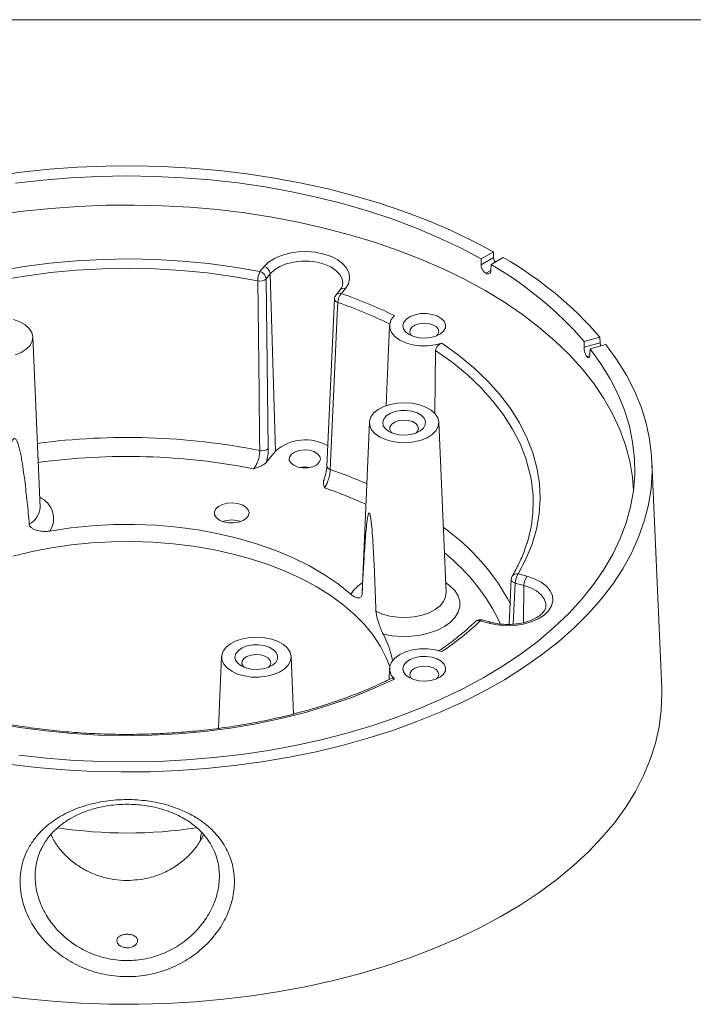
# Model space of a CAD drawing. Units: millimetres. Extents: x 12 to 408, y 12 to 285.
# Drawn here: x 289 to 328, y 228 to 285 of the extents above; entities that cross this region are included whole.
import ezdxf

# ---------------------------------------------------------------- set-up
doc = ezdxf.new("R2010")
doc.units = ezdxf.units.MM

msp = doc.modelspace()

# ---------------------------------------------------------------- linework, layer by layer
at = {"color": 7, "linetype": 'Continuous', "lineweight": 0}
for p, q in [((12.017272, 284.99624), (408.017272, 284.99624)), ((315.921497, 270.880564), (316.648422, 271.300209)), ((315.921497, 270.880564), (315.931374, 271.212882)), ((316.638545, 271.621123), (315.931374, 271.212882)), ((316.497059, 270.886318), (317.204231, 271.29456)), ((316.638545, 271.621123), (316.648422, 271.300209)), ((303.185181, 270.484049), (303.419783, 270.774486)), ((316.497059, 270.886318), (316.487182, 270.554001)), ((303.782183, 270.358864), (303.54758, 270.068427)), ((303.54758, 270.068427), (303.664518, 260.290703)), ((304.076714, 260.145922), (303.782183, 270.358864)), ((316.48717, 270.55394), (316.196397, 270.38608)), ((308.113846, 269.510874), (307.879244, 269.220437)), ((307.479648, 268.91187), (307.043921, 259.282847)), ((307.80268, 269.435604), (307.568077, 269.145167)), ((310.652047, 267.388275), (310.454163, 262.762639)), ((290.520658, 256.902762), (290.100761, 266.718063)), ((322.775903, 266.70098), (321.869514, 266.456985)), ((322.775903, 266.70098), (322.788565, 266.377772)), ((321.856854, 266.126962), (321.869514, 266.456985)), ((321.856854, 266.126962), (322.788565, 266.377772)), ((322.207609, 266.038426), (322.194948, 265.708401)), ((322.207609, 266.038426), (323.113999, 266.28242)), ((313.254818, 262.304594), (313.305996, 265.94533)), ((322.184642, 265.633796), (322.015722, 265.588324)), ((309.49108, 261.80365), (309.071184, 251.988349)), ((313.909756, 251.988349), (313.48986, 261.803649)), ((303.550116, 259.493996), (304.076714, 260.145922)), ((326.330065, 246.488636), (325.771502, 259.545326)), ((318.063434, 253.067447), (318.56654, 252.932014)), ((317.662412, 252.760861), (317.534797, 250.159919)), ((317.894445, 252.540172), (317.778037, 250.171913)), ((318.397551, 252.404738), (317.894445, 252.540172)), ((309.071184, 251.988349), (309.072032, 251.903275)), ((318.368981, 250.261401), (318.397551, 252.404738)), ((316.377663, 250.222189), (315.874556, 250.357622)), ((316.481638, 250.281822), (315.978533, 250.417255)), ((300.978143, 248.301411), (300.801358, 244.168949)), ((305.117958, 245.004688), (304.976924, 248.301411)), ((310.652047, 247.631198), (310.624317, 246.983001))]:
    msp.add_line(p, q, dxfattribs=at)
at = {"color": 7, "linetype": 'Continuous', "lineweight": 0, "flags": 128}
for points in [[(316.638545, 271.621123), (315.433934, 272.262589), (314.170898, 272.865442), (312.853144, 273.42791), (311.484543, 273.948342), (310.069116, 274.42521), (308.611018, 274.857114), (307.114532, 275.242784), (305.584053, 275.581088), (304.024074, 275.871032), (302.439178, 276.111766), (300.834018, 276.302582), (299.213309, 276.442919), (297.581811, 276.532366), (295.944317, 276.57066), (294.305632, 276.557689), (292.670571, 276.49349), (291.043935, 276.378252), (289.430502, 276.212314), (287.835009, 275.996162)], [(315.931374, 271.212882), (314.743969, 271.843976), (313.498052, 272.436287), (312.197424, 272.988012), (310.846044, 273.497469), (309.448031, 273.963105), (308.007643, 274.383502), (306.52927, 274.75738), (305.017413, 275.083598), (303.476681, 275.361164), (301.911769, 275.589231), (300.32744, 275.767106), (298.728526, 275.894246), (297.119895, 275.970263), (295.50645, 275.994927), (293.893104, 275.968161), (292.284774, 275.890048), (290.68636, 275.760825), (289.102732, 275.580886)], [(324.702638, 257.88151), (324.641676, 258.64052), (324.486859, 259.564254), (324.244131, 260.481661), (323.914226, 261.389956), (323.498151, 262.286381), (322.997163, 263.168213), (322.412788, 264.032773), (321.746799, 264.877437), (321.00122, 265.699638), (320.178314, 266.496881), (319.280581, 267.266743), (318.310746, 268.006887), (317.271756, 268.715065), (316.166765, 269.389126), (314.999131, 270.027023), (313.772398, 270.62682), (312.490293, 271.186693), (311.156707, 271.704943), (309.775693, 272.179997), (308.351444, 272.610411), (306.888285, 272.994878), (305.39066, 273.33223), (303.863118, 273.621444), (302.310296, 273.86164), (300.736912, 274.05209), (299.147744, 274.192213), (297.547616, 274.281587), (295.941392, 274.319939), (294.333944, 274.307152), (292.73016, 274.243265), (291.134906, 274.128472), (289.553028, 273.963123), (287.989332, 273.747718)], [(280.146559, 267.949827), (281.346287, 268.500337), (282.604935, 269.005102), (283.917277, 269.46203), (285.277865, 269.869223), (286.681053, 270.224989), (288.121014, 270.527853), (289.591771, 270.776557), (291.087217, 270.970069), (292.601147, 271.107585), (294.127274, 271.188535), (295.659263, 271.212582), (297.190755, 271.179627), (298.715392, 271.089806), (300.226844, 270.943493), (301.718839, 270.741294), (303.185181, 270.484049)], [(303.419783, 270.774486), (303.678395, 271.026676), (304.017264, 271.244895), (304.423367, 271.420757), (304.881098, 271.547502), (305.372866, 271.620261), (305.879774, 271.636238), (306.382341, 271.594817), (306.861254, 271.497593), (307.298108, 271.3483), (307.676115, 271.152675), (307.980749, 270.918237), (308.200301, 270.653993), (308.326338, 270.370102), (308.354013, 270.07747), (308.282263, 269.787344), (308.113846, 269.510874)], [(303.056685, 269.950304), (301.609145, 270.204133), (300.136204, 270.403401), (298.644028, 270.547276), (297.138859, 270.635154), (295.626999, 270.66667), (294.114772, 270.64169), (292.608507, 270.560319), (291.114506, 270.422898), (289.639023, 270.230001), (288.188231, 269.982436), (286.7682, 269.681239), (285.384875, 269.32767), (284.044042, 268.92321), (282.751315, 268.469549), (281.5121, 267.968587), (280.419075, 267.465439)], [(307.956231, 269.800967), (307.956281, 269.802551), (307.916381, 270.065823), (307.782536, 270.318554), (307.560593, 270.549696), (307.260255, 270.74915), (306.894645, 270.908196), (306.479744, 271.019885), (306.033684, 271.079335), (305.575961, 271.083947), (305.126579, 271.03352), (304.705179, 270.930259), (304.330177, 270.778675), (304.017963, 270.585395), (303.782183, 270.358864)], [(303.169389, 260.173424), (303.161696, 260.844736), (303.130855, 263.529914), (303.056685, 269.950304)], [(307.671859, 268.707929), (307.642247, 268.046774), (307.523749, 265.402087), (307.240057, 259.077626)], [(310.932347, 267.949827), (310.750536, 267.7187), (310.66061, 267.470223), (310.666915, 267.216407), (310.769146, 266.969521), (310.962362, 266.741498), (311.237224, 266.543362), (311.580443, 266.384687), (311.975433, 266.273146), (312.403099, 266.21413), (312.842768, 266.21049), (313.273189, 266.262403), (313.673557, 266.36736)], [(311.779489, 266.856405), (311.576575, 267.010877), (311.453378, 267.191226), (311.419036, 267.384074), (311.476095, 267.575119), (311.620325, 267.750194), (311.841026, 267.896312), (312.121832, 268.002637), (312.441917, 268.061284), (312.777541, 268.067903), (313.103813, 268.022003), (313.396533, 267.926987), (313.633993, 267.789904), (313.798582, 267.620921), (313.878092, 267.432568), (313.866627, 267.238817), (313.765037, 267.054036), (313.580856, 266.89193), (313.327744, 266.764521), (313.024474, 266.681259), (312.693537, 266.64832), (312.359478, 266.668145), (312.047072, 266.739265), (311.779489, 266.856405)], [(289.085695, 265.684495), (289.436947, 265.830148), (289.725749, 266.015985), (289.938597, 266.233318), (290.065538, 266.471984), (290.100639, 266.720823), (290.042254, 266.968201), (289.893115, 267.202549), (289.660198, 267.412911), (289.354391, 267.589449), (288.989995, 267.72391)], [(313.354157, 266.774807), (313.427564, 266.858325), (313.483845, 267.013279), (313.449923, 267.170387), (313.329472, 267.312623), (313.135545, 267.424575), (312.889157, 267.49411), (312.617008, 267.513693), (312.348591, 267.481203), (312.112992, 267.400159), (311.935742, 267.279345), (311.836049, 267.131852), (311.824715, 266.973664), (311.902969, 266.821922), (311.948717, 266.774807)], [(288.696726, 242.109183), (290.302523, 241.920161), (291.923698, 241.781634), (293.555493, 241.69401), (295.193113, 241.657545), (296.831751, 241.672348), (298.466594, 241.738374), (300.09284, 241.855428), (301.705714, 242.02317), (303.300479, 242.241104), (304.872451, 242.50859), (306.417014, 242.824845), (307.929633, 243.188938), (309.405866, 243.599799), (310.841373, 244.056226), (312.231943, 244.556873), (313.573491, 245.100272), (314.862077, 245.684828), (316.093917, 246.308823), (317.265392, 246.970425), (318.373063, 247.667692), (319.413675, 248.398575), (320.384175, 249.160928), (321.281711, 249.952511), (322.103648, 250.771), (322.847572, 251.613993), (323.511296, 252.479013), (324.092873, 253.363518), (324.590596, 254.264912), (325.003001, 255.180549), (325.328878, 256.107737), (325.56727, 257.043756), (325.717477, 257.985855), (325.779058, 258.931268), (325.751831, 259.877219), (325.635877, 260.820929), (325.431537, 261.759628), (325.139408, 262.690557), (324.760352, 263.610984), (324.295482, 264.518206), (323.746157, 265.409556), (323.113999, 266.28242)], [(289.309884, 242.62121), (290.895732, 242.44791), (292.495728, 242.325386), (294.104996, 242.254012), (295.718636, 242.234005), (297.33173, 242.265427), (298.939362, 242.348181), (300.536637, 242.482015), (302.118688, 242.666522), (303.680693, 242.901139), (305.217896, 243.185152), (306.72561, 243.517695), (308.199246, 243.897756), (309.634311, 244.324175), (311.026434, 244.795656), (312.371374, 245.31076), (313.665034, 245.867918), (314.903471, 246.465434), (316.082914, 247.101485), (317.199768, 247.774136), (318.25063, 248.481335), (319.232301, 249.22093), (320.141786, 249.990667), (320.97632, 250.788199), (321.733354, 251.611098), (322.410585, 252.456858), (323.005951, 253.322899), (323.517636, 254.206585), (323.944081, 255.105224), (324.283987, 256.016076), (324.53632, 256.936368), (324.700311, 257.863295), (324.775457, 258.794034), (324.761533, 259.725748), (324.658579, 260.655599), (324.466911, 261.580755), (324.187109, 262.498396), (323.820029, 263.405727), (323.366789, 264.299984), (322.828771, 265.178443), (322.207609, 266.038426)], [(313.673557, 266.36736), (314.627171, 265.674772), (315.501545, 264.94817), (316.293053, 264.190571), (316.998408, 263.40512), (317.61468, 262.595077), (318.139313, 261.763805), (318.570127, 260.914756), (318.905336, 260.051453), (319.143547, 259.177479), (319.283771, 258.296465), (319.325426, 257.412067), (319.26834, 256.527955), (319.112749, 255.647801), (318.8593, 254.775258), (318.509044, 253.913948), (318.063434, 253.067447)], [(318.760457, 258.7694), (318.741583, 258.858013), (318.503536, 259.720482), (318.169394, 260.57226), (317.740551, 261.409785), (317.218807, 262.229551), (316.606342, 263.028127), (315.905719, 263.802174), (315.119871, 264.548449), (314.252086, 265.263833), (313.305996, 265.94533)], [(310.076257, 260.958737), (310.413334, 260.80232), (310.800778, 260.691392), (311.22047, 260.631139), (311.652788, 260.624378), (312.077515, 260.671426), (312.474793, 260.770082), (312.826045, 260.915735), (313.114848, 261.101571), (313.327696, 261.318904), (313.454637, 261.55757), (313.489737, 261.80641), (313.431352, 262.053787), (313.282215, 262.288136), (313.049296, 262.498498), (312.74349, 262.675036), (312.379094, 262.809497), (311.973146, 262.895592), (311.544629, 262.929297), (311.113579, 262.909034), (310.700153, 262.835753), (310.323681, 262.712878), (310.001766, 262.546156), (309.749462, 262.343382), (309.578566, 262.114039), (309.497068, 261.868849), (309.508779, 261.619277), (309.613152, 261.376994), (309.805306, 261.153327), (310.076257, 260.958737)], [(310.618522, 261.27178), (310.415608, 261.426252), (310.292411, 261.6066), (310.258069, 261.799449), (310.315128, 261.990494), (310.459357, 262.165568), (310.680059, 262.311687), (310.960865, 262.418012), (311.28095, 262.476659), (311.616574, 262.483278), (311.942845, 262.437377), (312.235566, 262.342362), (312.473026, 262.205279), (312.637614, 262.036295), (312.717125, 261.847943), (312.70566, 261.654192), (312.60407, 261.469411), (312.419889, 261.307304), (312.166777, 261.179896), (311.863507, 261.096634), (311.53257, 261.063695), (311.198511, 261.08352), (310.886105, 261.15464), (310.618522, 261.27178)], [(312.19319, 261.190182), (312.266597, 261.2737), (312.322878, 261.428653), (312.288954, 261.585761), (312.168504, 261.727998), (311.974577, 261.839949), (311.728189, 261.909484), (311.456041, 261.929068), (311.187624, 261.896578), (310.952025, 261.815534), (310.774775, 261.69472), (310.675082, 261.547227), (310.663748, 261.389039), (310.742002, 261.237297), (310.787749, 261.190182)], [(305.130419, 259.323574), (305.371538, 259.224191), (305.655492, 259.175389), (305.951509, 259.182457), (306.227511, 259.244628), (306.453591, 259.355167), (306.605247, 259.502094), (306.666046, 259.669487), (306.6294, 259.839207), (306.499279, 259.992862), (306.289784, 260.1138), (306.023617, 260.188918), (305.729623, 260.210073), (305.439658, 260.174974), (305.185146, 260.087425), (304.993666, 259.956912), (304.88597, 259.797579), (304.873727, 259.626692), (304.958263, 259.462769), (305.130419, 259.323574)], [(300.851901, 256.16883), (301.091739, 256.066645), (301.373096, 256.00981), (301.670972, 256.003376), (301.958899, 256.047914), (302.211295, 256.139467), (302.405732, 256.269899), (302.524934, 256.427621), (302.558308, 256.598619), (302.50289, 256.7677), (302.363605, 256.919839), (302.152827, 257.041518), (301.889286, 257.121926), (301.596399, 257.153918), (301.300189, 257.134651), (301.026976, 257.065838), (300.801036, 256.953592), (300.642445, 256.807887), (300.565295, 256.641669), (300.576441, 256.46971), (300.674891, 256.307286), (300.851901, 256.16883)], [(291.08518, 255.539745), (292.282207, 255.718607), (293.500232, 255.841454), (294.731403, 255.907493), (295.967784, 255.916301), (297.201403, 255.867819), (298.424309, 255.76236), (299.628617, 255.600603), (300.806563, 255.383594), (301.950555, 255.112728), (303.053218, 254.789754), (304.107442, 254.416753), (305.106431, 253.996128), (306.043748, 253.530594), (306.913347, 253.02315), (307.709623, 252.477067), (308.427444, 251.895866)], [(288.971777, 254.090879), (290.057326, 254.357516), (291.175046, 254.5754), (292.318379, 254.74325), (293.480613, 254.860084), (294.654931, 254.925215), (295.834438, 254.93826), (297.012215, 254.899143), (298.181349, 254.808094), (299.334979, 254.665648), (300.466335, 254.472639), (301.568779, 254.2302), (302.635841, 253.939756), (303.661256, 253.603008), (304.639012, 253.221935), (305.563367, 252.798772), (306.428897, 252.336003), (307.230525, 251.836343), (307.963544, 251.302724), (308.623653, 250.738278), (309.20698, 250.146318), (309.710099, 249.530316), (310.13006, 248.893889), (310.464398, 248.240771), (310.662993, 247.726631)], [(313.885054, 252.565783), (314.134508, 252.383886), (314.408361, 252.1089), (314.59723, 251.811037), (314.695614, 251.498972), (314.700645, 251.181793), (314.612179, 250.868739), (314.432793, 250.568929), (314.167711, 250.291094), (313.824651, 250.043325), (313.413608, 249.832839), (312.946553, 249.665768), (312.43709, 249.546977), (311.900054, 249.479925), (311.35109, 249.466566), (310.806186, 249.507288), (310.281211, 249.600906)], [(318.56654, 252.932014), (319.003394, 252.78272), (319.381401, 252.587096), (319.686035, 252.352657), (319.905589, 252.088415), (320.031624, 251.804523), (320.0593, 251.511891), (319.987549, 251.221765), (319.819133, 250.945295), (319.560522, 250.693105), (319.221653, 250.474886), (318.81555, 250.299024), (318.357817, 250.172279), (317.866049, 250.09952), (317.359142, 250.083544), (316.856575, 250.124964), (316.377663, 250.222189)], [(309.868808, 250.91687), (310.249309, 250.754538), (310.677252, 250.638048), (311.136277, 250.571851), (311.608841, 250.558479), (312.076881, 250.598443), (312.522506, 250.690214), (312.928684, 250.830286), (313.279889, 251.013304), (313.562697, 251.232273), (313.766298, 251.478822), (313.882911, 251.743529), (313.909756, 251.988349)], [(319.661619, 251.238726), (319.653568, 251.369212), (319.566217, 251.628635), (319.387343, 251.871904), (319.124764, 252.088388), (318.789956, 252.268625), (318.397551, 252.404738)], [(315.874556, 250.357622), (315.906994, 250.391709), (315.938225, 250.412393), (315.96709, 250.418902), (315.978533, 250.417255)], [(316.377663, 250.222189), (316.410099, 250.256277), (316.441331, 250.276959), (316.470196, 250.283468), (316.481948, 250.281738)], [(301.563321, 247.456497), (301.900398, 247.300081), (302.287842, 247.189152), (302.707534, 247.1289), (303.139852, 247.122138), (303.56458, 247.169186), (303.961858, 247.267843), (304.31311, 247.413495), (304.601912, 247.599333), (304.81476, 247.816665), (304.941701, 248.055331), (304.976801, 248.30417), (304.918417, 248.551548), (304.769279, 248.785897), (304.536361, 248.996259), (304.230554, 249.172797), (303.866158, 249.307258), (303.46021, 249.393353), (303.031693, 249.427058), (302.600644, 249.406795), (302.187218, 249.333513), (301.810745, 249.210639), (301.488831, 249.043917), (301.236527, 248.841143), (301.06563, 248.611799), (300.984131, 248.36661), (300.995843, 248.117038), (301.100215, 247.874755), (301.292371, 247.651088), (301.563321, 247.456497)], [(302.105587, 247.769541), (301.902672, 247.924013), (301.779475, 248.104361), (301.745133, 248.297209), (301.802193, 248.488255), (301.946422, 248.663329), (302.167123, 248.809448), (302.44793, 248.915773), (302.768015, 248.974419), (303.103638, 248.981039), (303.42991, 248.935138), (303.722631, 248.840123), (303.96009, 248.703041), (304.124679, 248.534056), (304.20419, 248.345704), (304.192724, 248.151953), (304.091134, 247.967171), (303.906953, 247.805065), (303.653841, 247.677657), (303.350571, 247.594395), (303.019634, 247.561455), (302.685575, 247.581281), (302.37317, 247.652401), (302.105587, 247.769541)], [(313.673557, 248.595103), (313.273189, 248.70006), (312.842768, 248.751974), (312.403099, 248.748334), (311.975433, 248.689317), (311.580443, 248.577776), (311.237224, 248.419102), (310.962362, 248.220965), (310.769146, 247.992942), (310.666915, 247.746056), (310.66061, 247.49224), (310.750536, 247.243764), (310.932347, 247.012636)], [(303.680254, 247.687943), (303.753661, 247.771461), (303.809942, 247.926415), (303.776019, 248.083522), (303.655567, 248.225759), (303.461641, 248.33771), (303.215254, 248.407245), (302.943106, 248.426829), (302.674688, 248.394339), (302.439089, 248.313295), (302.261839, 248.192481), (302.162145, 248.044988), (302.150812, 247.8868), (302.229067, 247.735058), (302.274814, 247.687943)], [(311.779489, 247.099329), (311.576575, 247.253801), (311.453378, 247.434149), (311.419036, 247.626998), (311.476095, 247.818043), (311.620324, 247.993117), (311.841026, 248.139236), (312.121832, 248.245561), (312.441917, 248.304208), (312.777541, 248.310827), (313.103812, 248.264926), (313.396533, 248.169911), (313.633993, 248.032829), (313.798582, 247.863844), (313.878092, 247.675492), (313.866626, 247.481741), (313.765036, 247.29696), (313.580855, 247.134854), (313.327745, 247.007444), (313.024475, 246.924183), (312.693537, 246.891243), (312.359478, 246.911069), (312.047072, 246.982189), (311.779489, 247.099329)], [(313.354158, 247.01773), (313.427565, 247.101248), (313.483845, 247.256203), (313.449922, 247.41331), (313.32947, 247.555547), (313.135544, 247.667498), (312.889156, 247.737034), (312.617009, 247.756617), (312.348592, 247.724126), (312.112992, 247.643083), (311.935742, 247.522269), (311.836049, 247.374776), (311.824714, 247.216588), (311.902969, 247.064846), (311.948717, 247.017731)], [(310.932347, 247.012636), (309.732619, 246.462127), (308.47397, 245.957361), (307.161629, 245.500433), (305.80104, 245.093241), (304.397853, 244.737474), (302.957891, 244.43461), (301.487135, 244.185906), (299.991689, 243.992395), (298.477758, 243.854878), (296.951632, 243.773928), (295.419643, 243.749882), (293.888151, 243.782837), (292.363514, 243.872658), (290.852062, 244.018971), (289.360066, 244.221169), (287.893725, 244.478414)], [(287.967952, 228.81482), (289.581375, 228.605049), (291.211977, 228.445575), (292.855056, 228.336858), (294.505875, 228.279213), (296.159674, 228.272804), (297.811685, 228.31765), (299.457144, 228.413623), (301.091309, 228.560444), (302.709464, 228.757692), (304.306948, 229.004796), (305.879152, 229.301046), (307.421543, 229.645587), (308.929677, 230.037424), (310.399203, 230.475428), (311.825883, 230.958338), (313.205608, 231.484759), (314.534394, 232.053175), (315.808415, 232.661946), (317.023994, 233.309317), (318.177627, 233.993422), (319.265989, 234.712289), (320.285941, 235.463844), (321.234541, 236.245921), (322.109058, 237.056265), (322.906966, 237.892539), (323.625968, 238.752331), (324.263989, 239.633164), (324.819189, 240.532497), (325.289968, 241.447738), (325.67497, 242.376247), (325.973082, 243.315348), (326.183447, 244.262333), (326.305455, 245.214471), (326.338759, 246.169016), (326.330065, 246.488636)], [(299.759831, 237.758462), (299.761016, 237.901645), (299.813337, 238.164306)]]:
    msp.add_lwpolyline(points, dxfattribs=at)
at = {"color": 7, "linetype": 'Continuous', "lineweight": 0}
for centre, radius, start, end in [((306.508947, 252.646168), 21.497711, 40.8273409, 60.1647328), ((303.300636, 270.304789), 0.484574, 6.4071099, 75.7660478), ((306.146845, 252.859409), 20.786929, 40.8545279, 60.1375593), ((304.298505, 269.933683), 1.241931, 153.6947723, 179.2331798), ((303.185172, 270.495429), 0.560062, 256.7373041, 310.322104), ((303.06604, 270.014358), 0.484566, 6.4064726, 75.7666442), ((308.015114, 269.239446), 0.288827, 70.0110224, 138.2050655), ((307.879244, 268.893821), 0.4, 141.0702452, 177.413027), ((307.720588, 268.946394), 0.243393, 188.148145, 258.4508962), ((307.78048, 268.947909), 0.289872, 70.0795741, 137.1171632), ((308.476445, 268.680569), 0.80505, 137.8864988, 178.0524284), ((298.697268, 242.853992), 27.919493, 64.0091807, 70.7995961), ((298.650055, 242.798033), 27.435664, 64.040022, 70.8019247), ((295.52902, 221.888497), 39.039863, 78.7139798, 97.6038763), ((305.797824, 258.166639), 2.622934, 60.0041327, 131.0089994), ((295.529005, 222.111787), 37.724054, 78.8538651, 97.7987047), ((303.301501, 260.71948), 0.56181, 256.3992627, 310.2522975), ((305.766814, 257.71237), 1.518513, 78.6205925, 101.3793494), ((307.287127, 259.318843), 0.245767, 188.4142929, 258.9582941), ((298.186951, 232.489031), 28.087579, 66.6046072, 71.1968896), ((311.004285, 257.16362), 7.920653, 342.6211764, 11.6968373), ((298.24963, 232.793121), 26.675369, 65.5539185, 71.0596239), ((289.968561, 256.260365), 1.328959, 327.1634665, 66.6187158), ((289.376468, 256.951869), 1.145243, 297.0721298, 357.5424762), ((301.559007, 254.547122), 1.62829, 71.0442697, 108.9556644), ((306.454844, 245.456386), 12.617715, 27.6595463, 54.6852616), ((306.584653, 245.290317), 11.540859, 25.1515203, 51.2308311), ((317.978605, 252.761731), 0.317266, 74.4920069, 145.0283946), ((318.859474, 252.521603), 0.965208, 145.5616003, 178.8976552), ((310.153848, 250.841706), 2.022801, 121.534945, 148.5913342), ((318.063434, 252.74083), 0.4, 149.5442376, 177.1940929), ((317.932411, 252.810633), 0.273113, 190.5584434, 262.0091868), ((319.36255, 252.386178), 0.965178, 145.5610166, 178.8981542), ((303.98352, 262.951374), 17.320489, 304.018127, 313.3560568), ((315.874557, 250.031005), 0.4, 74.9334932, 133.5712073), ((315.767069, 250.111759), 0.268332, 66.3857381, 128.8076639), ((305.210683, 246.906048), 5.74217, 11.8094905, 27.9895197), ((295.539422, 264.431203), 26.292848, 261.2629171, 278.7533248)]:
    msp.add_arc(centre, radius, start, end, dxfattribs=at)
for points, knots in [([(316.648422, 271.300209), (316.652979, 271.262513), (316.662092, 271.187121), (316.699562, 271.088689), (316.73325, 271.039575), (316.741557, 271.027464)], [0, 0, 0, 0, 0.429685809, 0.859368238, 1, 1, 1, 1]), ([(316.196397, 270.386081), (316.159039, 270.407648), (316.122533, 270.437387), (316.054681, 270.510051), (316.023796, 270.552682), (315.947508, 270.689335), (315.918888, 270.792831), (315.921496, 270.880563)], [0, 0, 0, 0, 0.25, 0.25, 0.5, 0.5, 1, 1, 1, 1]), ([(316.487182, 270.554), (316.485878, 270.510134), (316.47736, 270.471384), (316.446977, 270.407513), (316.425151, 270.38292), (316.344965, 270.336528), (316.271115, 270.342947), (316.196397, 270.386081)], [0, 0, 0, 0, 0.25, 0.25, 0.5, 0.5, 1, 1, 1, 1]), ([(307.949677, 269.800847), (307.950815, 269.782096), (307.955069, 269.711996), (307.913581, 269.594189), (307.83709, 269.484809), (307.80268, 269.435604)], [0, 0, 0, 0, 0.167285172, 0.625405163, 1, 1, 1, 1]), ([(313.305995, 265.945329), (313.306577, 265.989342), (313.317691, 266.034334), (313.357981, 266.12158), (313.387113, 266.163561), (313.491129, 266.27664), (313.583489, 266.336445), (313.673557, 266.36736)], [0, 0, 0, 0, 0.25, 0.25, 0.5, 0.5, 1, 1, 1, 1]), ([(322.015722, 265.588325), (321.993394, 265.615967), (321.97168, 265.651634), (321.931559, 265.735288), (321.913429, 265.782909), (321.869184, 265.931831), (321.853511, 266.039835), (321.856854, 266.126962)], [0, 0, 0, 0, 0.25, 0.25, 0.5, 0.5, 1, 1, 1, 1]), ([(322.788565, 266.377772), (322.791152, 266.339344), (322.794876, 266.284035), (322.811516, 266.22146), (322.816595, 266.202361)], [0, 0, 0, 0, 0.694790287, 1, 1, 1, 1]), ([(322.194948, 265.708401), (322.193277, 265.664838), (322.187382, 265.627555), (322.167833, 265.568767), (322.154211, 265.547782), (322.104934, 265.514568), (322.060379, 265.53304), (322.015722, 265.588325)], [0, 0, 0, 0, 0.25, 0.25, 0.5, 0.5, 1, 1, 1, 1]), ([(288.188991, 255.472136), (288.226075, 255.92305), (288.265211, 256.374313), (288.350009, 257.277969), (288.39553, 257.730338), (288.498691, 258.637206), (288.555242, 259.091798), (288.665265, 259.77719), (288.705554, 260.00603), (288.785413, 260.351329), (288.814813, 260.46698), (288.874469, 260.640025), (288.896509, 260.69797), (288.94285, 260.782036), (288.960486, 260.8103), (288.997089, 260.84532), (289.011485, 260.855579), (289.042186, 260.865801), (289.057299, 260.865204), (289.096349, 260.85306), (289.114571, 260.834811), (289.146369, 260.796796), (289.159689, 260.775716), (289.196254, 260.70994), (289.215623, 260.663486), (289.268562, 260.521434), (289.296413, 260.422863), (289.37258, 260.123307), (289.412436, 259.918791), (289.521448, 259.30184), (289.578765, 258.884515), (289.68386, 258.046093), (289.730677, 257.624678), (289.818293, 256.779856), (289.858974, 256.356334), (289.897681, 255.932105)], [0, 0, 0, 0, 0.125, 0.125, 0.25, 0.25, 0.375, 0.375, 0.4375, 0.4375, 0.46875, 0.46875, 0.484375, 0.484375, 0.4921875, 0.4921875, 0.49609375, 0.49609375, 0.5, 0.5, 0.5078125, 0.5078125, 0.515625, 0.515625, 0.53125, 0.53125, 0.5625, 0.5625, 0.625, 0.625, 0.75, 0.75, 0.875, 0.875, 1, 1, 1, 1]), ([(302.821519, 259.124265), (302.870012, 259.177183), (302.917418, 259.246308), (302.981858, 259.366103), (303.00257, 259.409361), (303.040979, 259.499693), (303.058568, 259.546388), (303.090557, 259.642801), (303.105039, 259.692978), (303.12957, 259.79243), (303.13978, 259.842082), (303.15603, 259.941236), (303.16197, 259.990439), (303.169125, 260.084454), (303.170437, 260.129803), (303.169389, 260.173424)], [0, 0, 0, 0, 0.25, 0.25, 0.375, 0.375, 0.5, 0.5, 0.625, 0.625, 0.75, 0.75, 0.875, 0.875, 1, 1, 1, 1]), ([(303.664518, 260.290703), (303.665944, 260.170802), (303.656696, 260.041295), (303.617391, 259.768022), (303.588436, 259.631135), (303.550117, 259.493996)], [0, 0, 0, 0, 0.5, 0.5, 1, 1, 1, 1]), ([(303.550117, 259.493996), (303.514817, 259.450295), (303.468018, 259.411197), (303.35913, 259.339123), (303.2978, 259.306881), (303.105386, 259.219202), (302.964181, 259.171714), (302.821519, 259.124265)], [0, 0, 0, 0, 0.25, 0.25, 0.5, 0.5, 1, 1, 1, 1]), ([(307.042521, 259.280666), (307.038768, 259.222178), (307.030554, 259.094134), (306.984329, 258.854166), (306.927504, 258.635261), (306.880462, 258.512886), (306.865162, 258.473084)], [0, 0, 0, 0, 0.247813443, 0.542521077, 0.851207813, 1, 1, 1, 1]), ([(307.240058, 259.077626), (307.237632, 259.03494), (307.233334, 258.990395), (307.22114, 258.897736), (307.213134, 258.849089), (307.19384, 258.750755), (307.18265, 258.701367), (307.157238, 258.602152), (307.142871, 258.551944), (307.11223, 258.455167), (307.095861, 258.408145), (307.061021, 258.316852), (307.042658, 258.272961), (306.986712, 258.15088), (306.94708, 258.079662), (306.90803, 258.024202)], [0, 0, 0, 0, 0.125, 0.125, 0.25, 0.25, 0.375, 0.375, 0.5, 0.5, 0.625, 0.625, 0.75, 0.75, 1, 1, 1, 1]), ([(306.908029, 258.024202), (306.90782, 258.024885), (306.88756, 258.090828), (306.853448, 258.222337), (306.827221, 258.375013), (306.868384, 258.454447), (306.876071, 258.469279)], [0, 0, 0, 0, 0.004636117, 0.447512854, 0.896838212, 1, 1, 1, 1]), ([(309.072032, 251.903276), (309.092175, 252.321153), (309.113241, 252.737662), (309.158344, 253.566328), (309.182317, 253.978578), (309.235841, 254.794994), (309.264887, 255.200173), (309.320136, 255.790155), (309.340226, 255.98414), (309.379389, 256.260728), (309.393736, 256.351124), (309.422481, 256.473136), (309.433065, 256.512249), (309.455096, 256.556845), (309.463458, 256.570099), (309.480674, 256.574051), (309.487425, 256.572101), (309.501753, 256.556329), (309.508772, 256.542955), (309.526849, 256.497833), (309.535209, 256.464238), (309.549763, 256.399464), (309.555829, 256.367194), (309.572433, 256.270724), (309.581161, 256.208049), (309.604922, 256.02172), (309.61728, 255.899937), (309.650894, 255.537005), (309.668191, 255.299496), (309.715132, 254.592515), (309.739222, 254.128194), (309.782882, 253.203899), (309.802004, 252.744418), (309.837374, 251.828597), (309.853568, 251.372243), (309.868808, 250.91687)], [0, 0, 0, 0, 0.125, 0.125, 0.25, 0.25, 0.375, 0.375, 0.4375, 0.4375, 0.46875, 0.46875, 0.484375, 0.484375, 0.4921875, 0.4921875, 0.49609375, 0.49609375, 0.5, 0.5, 0.5078125, 0.5078125, 0.515625, 0.515625, 0.53125, 0.53125, 0.5625, 0.5625, 0.625, 0.625, 0.75, 0.75, 0.875, 0.875, 1, 1, 1, 1]), ([(291.08518, 255.539745), (291.022552, 255.528821), (290.960357, 255.521665), (290.836756, 255.514027), (290.774984, 255.51358), (290.594295, 255.521582), (290.479514, 255.5388), (290.260809, 255.596786), (290.159313, 255.636023), (290.027461, 255.721161), (289.987648, 255.753739), (289.924782, 255.832588), (289.902533, 255.878934), (289.897681, 255.932105)], [0, 0, 0, 0, 0.125, 0.125, 0.25, 0.25, 0.5, 0.5, 0.75, 0.75, 0.875, 0.875, 1, 1, 1, 1]), ([(318.565649, 254.864881), (318.539587, 254.772332), (318.441751, 254.424904), (318.196145, 253.844269), (317.924056, 253.297997), (317.754034, 253.004667), (317.718626, 252.943579)], [0, 0, 0, 0, 0.142302056, 0.534194818, 0.902993097, 1, 1, 1, 1]), ([(309.072032, 251.903276), (309.069531, 251.851378), (309.058045, 251.812161), (309.02567, 251.75354), (309.004929, 251.733556), (308.959135, 251.705002), (308.934205, 251.696549), (308.881266, 251.687599), (308.853069, 251.687216), (308.765208, 251.696716), (308.702888, 251.716689), (308.603227, 251.767374), (308.568699, 251.788011), (308.49871, 251.836479), (308.463294, 251.864225), (308.427444, 251.895866)], [0, 0, 0, 0, 0.125, 0.125, 0.25, 0.25, 0.375, 0.375, 0.5, 0.5, 0.75, 0.75, 0.875, 0.875, 1, 1, 1, 1]), ([(310.281212, 249.600906), (310.262288, 249.637061), (310.243061, 249.676909), (310.203996, 249.763175), (310.184037, 249.809911), (310.124428, 249.956634), (310.084916, 250.062923), (310.006982, 250.292156), (309.969385, 250.411689), (309.919305, 250.601854), (309.903944, 250.666283), (309.879488, 250.795543), (309.870718, 250.859796), (309.868808, 250.91687)], [0, 0, 0, 0, 0.125, 0.125, 0.25, 0.25, 0.5, 0.5, 0.75, 0.75, 0.875, 0.875, 1, 1, 1, 1]), ([(319.657748, 251.238006), (319.658729, 251.229135), (319.665624, 251.166783), (319.627272, 251.054716), (319.527512, 250.879391), (319.352241, 250.701065), (319.103881, 250.530638), (318.797748, 250.384452), (318.442745, 250.268844), (318.050697, 250.189806), (317.635575, 250.151436), (317.214049, 250.156826), (316.822413, 250.200299), (316.587992, 250.256379), (316.481638, 250.281822)], [0, 0, 0, 0, 0.016072073, 0.1129678937, 0.1999854079, 0.2931685115, 0.3828319534, 0.4720124819, 0.5615631732, 0.6517630506, 0.7424857228, 0.8334805005, 0.9244527916, 1, 1, 1, 1]), ([(315.598855, 250.320813), (315.474837, 250.205209), (315.114178, 249.869018), (314.464266, 249.330274), (313.87129, 248.888238), (313.537009, 248.660267), (313.494429, 248.631228)], [0, 0, 0, 0, 0.19629772, 0.570859155, 0.945336591, 1, 1, 1, 1]), ([(310.801806, 247.069121), (310.666584, 247.002842), (310.18604, 246.767304), (309.322609, 246.387713), (308.196674, 245.945249), (307.025962, 245.541669), (305.816023, 245.177483), (304.570592, 244.854276), (303.294051, 244.573155), (301.990759, 244.335157), (300.665208, 244.141143), (299.321963, 243.991821), (297.965652, 243.887731), (296.600952, 243.829252), (295.232569, 243.8166), (293.865219, 243.849811), (292.503653, 243.928813), (291.152463, 244.053153), (289.816723, 244.223006), (288.758166, 244.393707), (288.148227, 244.510367), (287.970645, 244.544332)], [0, 0, 0, 0, 0.021965823, 0.078061284, 0.13417449, 0.190300972, 0.246441052, 0.302594293, 0.358759795, 0.414936254, 0.471122165, 0.527315797, 0.583515499, 0.639719362, 0.695925631, 0.752132438, 0.808337479, 0.86453863, 0.920734085, 0.976922023, 1, 1, 1, 1]), ([(310.804656, 247.06316), (310.81192, 247.067657), (310.833048, 247.080738), (310.877804, 247.06047), (310.916653, 247.0264), (310.932347, 247.012636)], [0, 0, 0, 0, 0.237967137, 0.692169336, 1, 1, 1, 1]), ([(290.682316, 232.039676), (290.434197, 232.323583), (289.998642, 232.92772), (289.607469, 233.803272), (289.409136, 234.585883), (289.344982, 235.259104), (289.387396, 235.920706), (289.531242, 236.56099), (289.77971, 237.168878), (290.185339, 237.828361), (290.800336, 238.505081), (291.679037, 239.128696), (292.702979, 239.610198), (293.843122, 239.927697), (295.048936, 240.08369), (296.275628, 240.063985), (297.473683, 239.878773), (298.469688, 239.561811), (299.263734, 239.187092), (299.878727, 238.79771), (300.506512, 238.270945), (301.090835, 237.575969), (301.527316, 236.68539), (301.740356, 235.719887), (301.709197, 234.711364), (301.448043, 233.699756), (300.957014, 232.729808), (300.265789, 231.839046), (299.388888, 231.074473), (298.367172, 230.464911), (297.229937, 230.049962), (296.026175, 229.844106), (294.800645, 229.870731), (293.6045, 230.116779), (292.488607, 230.579151), (291.490661, 231.221838), (290.931428, 231.754633), (290.682316, 232.039676)], [0, 0, 0, 0, 0.0311478848, 0.0621248024, 0.0828262742, 0.1033152895, 0.1239707301, 0.1446211512, 0.1651450954, 0.1859200348, 0.21702012, 0.248257555, 0.2796988175, 0.3111092998, 0.3427266687, 0.3743025931, 0.4058052332, 0.437392771, 0.4583612424, 0.479137056, 0.5000818764, 0.5312297903, 0.5621935098, 0.5931150846, 0.6240281426, 0.6549047465, 0.6860403561, 0.7171570614, 0.7484265548, 0.779858453, 0.811240178, 0.8427898181, 0.8743166658, 0.9058380068, 0.9373374156, 0.9687274571, 1, 1, 1, 1]), ([(291.361167, 232.73572), (291.505108, 232.564963), (291.790428, 232.266843), (292.227792, 231.904067), (292.602261, 231.646849), (293.03873, 231.39062), (293.573257, 231.144462), (294.240226, 230.936204), (295.028803, 230.793867), (295.955736, 230.774844), (296.968674, 230.951444), (297.951084, 231.320606), (298.659373, 231.750812), (299.205116, 232.195255), (299.684302, 232.665016), (300.211957, 233.367149), (300.624732, 234.229374), (300.843781, 235.122863), (300.86741, 235.993773), (300.71088, 236.732147), (300.454613, 237.332166), (300.14905, 237.824526), (299.798424, 238.227516), (299.409785, 238.575624), (298.909705, 238.939299), (298.150865, 239.332096), (297.184187, 239.636412), (296.157468, 239.793895), (295.121792, 239.810256), (294.123545, 239.682003), (293.137503, 239.412063), (292.347138, 239.047776), (291.745201, 238.63958), (291.36633, 238.308292), (291.097529, 238.017535), (290.832802, 237.675158), (290.580759, 237.250952), (290.371926, 236.716459), (290.256422, 236.188209), (290.213992, 235.593806), (290.275844, 234.913063), (290.4842, 234.179582), (290.837117, 233.436093), (291.158667, 232.975945), (291.361167, 232.73572)], [0, 0, 0, 0, 0.021143152, 0.038654302, 0.052516628, 0.06271744, 0.084711967, 0.105568164, 0.125293126, 0.156204048, 0.187713726, 0.216588993, 0.250198091, 0.262681236, 0.281605624, 0.312801622, 0.345975947, 0.375341934, 0.406436221, 0.437745963, 0.456621733, 0.477445777, 0.500233896, 0.513037423, 0.531533301, 0.562766262, 0.595887531, 0.625263132, 0.656077479, 0.687726804, 0.715189477, 0.750142297, 0.770817024, 0.788115763, 0.802045524, 0.812612045, 0.834451892, 0.855244046, 0.875009262, 0.893010718, 0.919017293, 0.946419606, 0.970255226, 1, 1, 1, 1]), ([(295.539453, 235.403864), (295.281198, 235.415181), (294.757121, 235.438145), (293.996958, 235.622076), (293.273915, 235.910229), (292.618364, 236.298833), (292.0329, 236.778223), (291.556962, 237.329704), (291.25755, 237.768175), (291.16175, 238.019904), (291.145869, 238.061634)], [0, 0, 0, 0, 0.136181329, 0.276352626, 0.412520271, 0.552535082, 0.690596466, 0.832563866, 0.972243983, 1, 1, 1, 1]), ([(299.930772, 238.067066), (299.876266, 237.94545), (299.72712, 237.612669), (299.352325, 237.111339), (298.827101, 236.580277), (298.205765, 236.130237), (297.501399, 235.773855), (296.616131, 235.475671), (295.941222, 235.430659), (295.539453, 235.403864)], [0, 0, 0, 0, 0.0816896202, 0.2235281918, 0.3625219743, 0.5055096545, 0.6450146819, 0.7886794991, 1, 1, 1, 1]), ([(295.539453, 232.305721), (295.499705, 232.305721), (295.460624, 232.303557), (295.383739, 232.295039), (295.345536, 232.288579), (295.272718, 232.271584), (295.238187, 232.261132), (295.172848, 232.236173), (295.141934, 232.221533), (295.058873, 232.172961), (295.014225, 232.133022), (294.954712, 232.0442), (294.939236, 231.994382), (294.939565, 231.918195), (294.943586, 231.892068), (294.959058, 231.840895), (294.970435, 231.815687), (295.000515, 231.766144), (295.019239, 231.741941), (295.062509, 231.696628), (295.087202, 231.675246), (295.143, 231.635338), (295.173181, 231.617475), (295.237958, 231.585968), (295.272963, 231.572211), (295.34563, 231.550038), (295.383045, 231.541622), (295.460033, 231.530208), (295.499914, 231.527263), (295.617691, 231.527223), (295.696808, 231.538973), (295.84128, 231.582931), (295.90802, 231.615495), (295.990839, 231.674577), (296.016095, 231.696343), (296.059527, 231.741764), (296.077952, 231.765532), (296.108151, 231.815052), (296.119762, 231.840703), (296.135237, 231.891702), (296.13928, 231.917316), (296.139615, 231.968741), (296.135898, 231.99371), (296.120982, 232.042166), (296.109603, 232.06591), (296.079715, 232.110649), (296.061375, 232.131562), (296.017965, 232.170673), (295.992655, 232.188945), (295.909632, 232.237572), (295.842617, 232.263037), (295.697941, 232.296891), (295.618948, 232.305721), (295.539453, 232.305721)], [0, 0, 0, 0, 0.03125, 0.03125, 0.0625, 0.0625, 0.09375, 0.09375, 0.125, 0.125, 0.1875, 0.1875, 0.25, 0.25, 0.28125, 0.28125, 0.3125, 0.3125, 0.34375, 0.34375, 0.375, 0.375, 0.40625, 0.40625, 0.4375, 0.4375, 0.46875, 0.46875, 0.5, 0.5, 0.5625, 0.5625, 0.625, 0.625, 0.65625, 0.65625, 0.6875, 0.6875, 0.71875, 0.71875, 0.75, 0.75, 0.78125, 0.78125, 0.8125, 0.8125, 0.84375, 0.84375, 0.875, 0.875, 0.9375, 0.9375, 1, 1, 1, 1])]:
    msp.add_open_spline(points, degree=3, knots=knots, dxfattribs=at)

doc.saveas('drawing.dxf')
